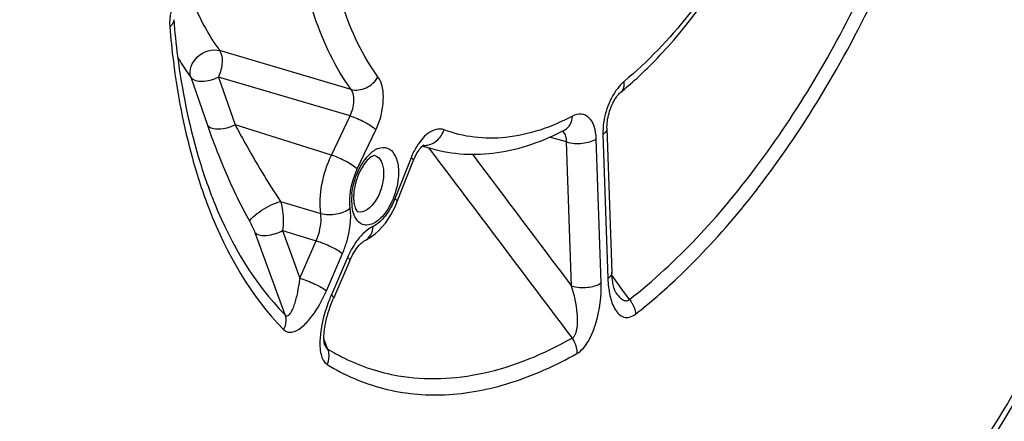
# Model space of a CAD drawing. Units: millimetres. Extents: x 0 to 594, y -34 to 420.
# Drawn here: x 352 to 364, y 53 to 58 of the extents above; entities that cross this region are included whole.
import ezdxf

# ---------------------------------------------------------------- set-up
doc = ezdxf.new("R2010")
doc.units = ezdxf.units.MM
doc.header["$LTSCALE"] = 32.67
doc.layers.get('0').update_dxf_attribs({"linetype": 'CONTINUOUS'})

msp = doc.modelspace()

# ---------------------------------------------------------------- linework, layer by layer
at = {"color": 9, "linetype": 'CONTINUOUS'}
for p, q in [((356.099255, 57.117707), (354.565553, 57.569381)), ((354.228917, 57.258557), (354.42318, 56.701029)), ((354.552728, 57.261695), (354.746341, 56.705046)), ((356.086884, 56.809425), (354.552728, 57.261695)), ((355.870488, 56.352139), (356.086884, 56.809425)), ((355.870488, 56.352139), (354.746341, 56.705046)), ((356.172204, 56.190363), (356.388592, 56.647632)), ((358.613897, 56.504457), (358.414243, 56.560164)), ((358.670871, 54.823889), (358.613897, 56.504457)), ((359.016095, 54.860677), (358.959122, 56.541239)), ((359.037148, 56.593744), (359.094122, 54.913182)), ((357.00372, 56.436777), (357.019766, 56.415484)), ((356.798554, 56.318942), (356.609197, 55.840001)), ((355.277264, 55.811459), (355.745542, 55.671313)), ((355.300685, 55.471318), (355.503521, 54.916856)), ((355.300685, 55.471318), (355.692541, 55.352999)), ((354.97715, 55.447122), (355.327528, 54.490836)), ((355.503521, 54.916856), (355.692541, 55.352999)), ((355.8113, 54.768461), (356.000321, 55.204606)), ((356.058329, 55.158097), (355.869308, 54.721953)), ((359.258129, 54.789275), (359.143167, 54.948005)), ((359.345981, 54.667992), (359.258129, 54.789275)), ((355.805102, 54.147932), (355.782699, 54.210817)), ((355.825048, 54.091947), (355.805102, 54.147932))]:
    msp.add_line(p, q, dxfattribs=at)
at = {"color": 7, "linetype": 'CONTINUOUS'}
for p, q in [((359.08417, 56.664704), (359.141143, 54.984142)), ((356.932641, 56.456957), (357.036752, 56.427212)), ((356.107708, 55.169642), (356.121704, 55.195814)), ((356.084878, 55.121173), (355.893054, 54.678514)), ((359.192496, 54.741157), (359.19224, 54.741517))]:
    msp.add_line(p, q, dxfattribs=at)
for points in [[(359.084168, 56.664723), (359.083938, 56.682241), (359.084481, 56.70198), (359.085921, 56.723155), (359.088316, 56.745412), (359.091709, 56.768566), (359.096131, 56.79244), (359.101555, 56.816663), (359.107956, 56.841022), (359.115296, 56.865317), (359.123472, 56.889198), (359.132405, 56.912475), (359.141998, 56.934956), (359.152076, 56.956323), (359.162517, 56.976438), (359.173182, 56.995166), (359.183838, 57.012253), (359.194318, 57.02762), (359.20449, 57.041259), (359.214146, 57.053089), (359.223126, 57.063127), (359.231312, 57.07145), (359.23854, 57.078109), (359.241827, 57.080905)], [(356.638851, 55.810572), (356.829201, 56.292013), (356.838375, 56.313813), (356.848029, 56.334628), (356.858042, 56.354299), (356.868251, 56.372632), (356.878537, 56.389554), (356.888762, 56.404979), (356.89871, 56.418741), (356.908216, 56.4308), (356.917175, 56.441212), (356.925445, 56.449995), (356.932879, 56.457186), (356.939384, 56.462894), (356.944851, 56.467214), (356.949174, 56.470263), (356.949888, 56.470728)], [(356.121704, 55.195814), (356.135852, 55.220004), (356.150069, 55.242273), (356.16421, 55.26258), (356.178104, 55.280865), (356.191619, 55.297141), (356.204614, 55.311422), (356.21691, 55.323702), (356.228279, 55.333963), (356.238563, 55.342288), (356.247583, 55.348771), (356.25504, 55.353467), (356.260733, 55.356555), (356.261699, 55.357026)], [(356.084878, 55.121173), (356.09401, 55.141525), (356.107708, 55.169642)], [(359.19224, 54.741517), (359.191717, 54.742276), (359.189685, 54.745486), (359.186915, 54.750387), (359.183659, 54.756834), (359.180039, 54.764848), (359.176164, 54.774438), (359.172201, 54.785414), (359.168243, 54.797701), (359.164344, 54.811325), (359.160569, 54.826245), (359.156978, 54.842417), (359.15362, 54.859841), (359.150533, 54.878568), (359.147767, 54.898594), (359.145371, 54.919914), (359.143389, 54.942604), (359.141881, 54.966687), (359.141147, 54.984132)], [(355.791124, 54.142964), (355.790534, 54.144751), (355.789547, 54.148221), (355.788342, 54.153272), (355.787046, 54.159875), (355.785802, 54.167765), (355.78469, 54.176831), (355.783768, 54.187017), (355.783095, 54.198078), (355.782698, 54.209889), (355.782591, 54.222411), (355.782787, 54.235532), (355.783291, 54.249176), (355.784106, 54.2633), (355.785231, 54.277867), (355.786666, 54.292825), (355.788407, 54.308137), (355.790458, 54.323804), (355.792815, 54.339789), (355.795476, 54.35607), (355.79845, 54.372683), (355.801736, 54.389602), (355.805333, 54.406802), (355.809258, 54.424328), (355.813514, 54.442171), (355.8181, 54.460301), (355.823027, 54.478732), (355.828293, 54.49743), (355.833904, 54.516386), (355.839887, 54.53565), (355.846245, 54.5552), (355.852983, 54.575014), (355.86013, 54.595145), (355.867692, 54.615564), (355.875678, 54.636244), (355.884126, 54.657231), (355.893054, 54.678514)]]:
    msp.add_lwpolyline(points, dxfattribs=at)
msp.add_arc((356.340234, 60.588039), 4.551837, 309.6025933, 311.0805954, dxfattribs=at)
at = {"color": 9, "linetype": 'CONTINUOUS'}
for centre, radius, start, end in [((358.516055, 56.568008), 0.081663, 49.9085815, 51.6166437), ((357.459715, 57.907434), 1.539465, 250.1226751, 250.466137), ((356.956495, 56.6529), 0.188844, 265.4789206, 271.2204816), ((357.459445, 57.906706), 1.538688, 250.4665486, 254.0149413), ((356.751687, 55.825668), 0.64622, 178.6894391, 181.9111167), ((356.833924, 55.823549), 0.728484, 173.8916914, 178.6707933), ((356.688793, 55.823649), 0.583293, 181.918986, 184.9418837), ((356.632912, 55.818761), 0.527199, 184.9358391, 188.1280717), ((357.554598, 53.991722), 1.836694, 157.3196169, 159.627165), ((357.542472, 53.996768), 1.82356, 156.5670523, 157.3189773)]:
    msp.add_arc(centre, radius, start, end, dxfattribs=at)
for points, knots in [([(351.461567, 49.188883), (350.996517, 49.870669), (350.247226, 51.524643), (349.689924, 54.359258), (349.624325, 57.594581), (350.055401, 61.055402), (350.958444, 64.553151), (352.284089, 67.8936), (353.957336, 70.890143), (355.319948, 72.647778), (356.046619, 73.414064)], [0, 0, 0, 0, 0.095000165, 0.205796625, 0.330733679, 0.465892407, 0.606062916, 0.745473847, 0.87843657, 1, 1, 1, 1]), ([(352.755087, 48.377445), (352.171736, 48.908462), (351.446663, 49.95802), (350.796278, 51.561844), (350.276497, 53.531925), (350.022701, 56.329021), (350.290883, 59.907656), (351.106326, 63.599044), (352.416791, 67.164783), (354.136351, 70.373898), (355.568364, 72.252227), (356.338033, 73.063858)], [0, 0, 0, 0, 0.088286136, 0.138744828, 0.193618518, 0.315660728, 0.450991561, 0.593836102, 0.737404517, 0.874814985, 1, 1, 1, 1]), ([(366.471696, 72.620643), (366.835561, 71.80494), (367.365555, 69.941709), (367.617881, 66.897356), (367.378707, 63.558257), (366.659896, 60.111572), (365.502202, 56.749898), (363.970165, 53.662254), (362.151438, 51.022411), (360.715546, 49.558391), (359.967145, 48.961336)], [0, 0, 0, 0, 0.103589064, 0.222263251, 0.352832859, 0.490463658, 0.629491688, 0.764098615, 0.888964978, 1, 1, 1, 1]), ([(356.099255, 57.117707), (355.912551, 57.373482), (355.614143, 58.010213), (355.484065, 58.693174), (355.4455, 59.064893)], [0, 0, 0, 0, 0.458686453, 1, 1, 1, 1]), ([(356.413335, 57.264253), (356.235112, 57.50841), (355.950263, 58.116217), (355.826092, 58.768152), (355.789278, 59.122984)], [0, 0, 0, 0, 0.4586871, 1, 1, 1, 1]), ([(360.705916, 58.993915), (360.508901, 58.641285), (360.089318, 58.000188), (359.562018, 57.439931), (359.285334, 57.211069)], [0, 0, 0, 0, 0.529398886, 1, 1, 1, 1]), ([(354.255695, 58.478859), (354.176715, 58.398659), (354.042766, 58.204364), (353.974264, 57.967515), (353.984255, 57.846768)], [0, 0, 0, 0, 0.481603266, 1, 1, 1, 1]), ([(354.182657, 58.311372), (354.208003, 58.241999), (354.31109, 57.983038), (354.445897, 57.735749), (354.565553, 57.569381)], [0, 0, 0, 0, 0.264926157, 1, 1, 1, 1]), ([(359.345981, 54.667992), (359.904382, 55.104874), (360.949221, 56.243037), (361.725779, 57.565024), (362.078834, 58.300265)], [0, 0, 0, 0, 0.465034579, 1, 1, 1, 1]), ([(361.28978, 56.586241), (361.373866, 56.712217), (361.70936, 57.236356), (362.00614, 57.785011), (362.209922, 58.209391)], [0, 0, 0, 0, 0.243415784, 1, 1, 1, 1]), ([(354.030558, 57.929909), (354.031148, 57.922775), (354.028375, 57.889671), (354.004255, 57.862415), (353.984255, 57.846768)], [0, 0, 0, 0, 0.219905329, 1, 1, 1, 1]), ([(353.984255, 57.846768), (353.99547, 57.71148), (354.048859, 57.195802), (354.14576, 56.683956), (354.247859, 56.315111)], [0, 0, 0, 0, 0.261833807, 1, 1, 1, 1]), ([(354.228917, 57.258557), (354.203076, 57.33818), (354.284619, 57.534882), (354.480106, 57.593937), (354.565553, 57.569381)], [0, 0, 0, 0, 0.484955507, 1, 1, 1, 1]), ([(354.565553, 57.569381), (354.591994, 57.531545), (354.603668, 57.417849), (354.5773, 57.315499), (354.552728, 57.261695)], [0, 0, 0, 0, 0.43832748, 1, 1, 1, 1]), ([(354.077007, 57.494106), (354.088933, 57.473496), (354.13668, 57.393164), (354.188256, 57.315092), (354.228917, 57.258557)], [0, 0, 0, 0, 0.254805555, 1, 1, 1, 1]), ([(354.228917, 57.258557), (354.256881, 57.221144), (354.350748, 57.206411), (354.45864, 57.224096), (354.523091, 57.245245), (354.552728, 57.261695)], [0, 0, 0, 0, 0.413860132, 0.699654988, 1, 1, 1, 1]), ([(356.099247, 57.117718), (356.155775, 57.101476), (356.287611, 57.121011), (356.382953, 57.209221), (356.413335, 57.264253)], [0, 0, 0, 0, 0.483373268, 1, 1, 1, 1]), ([(356.388592, 56.647632), (356.439355, 56.754864), (356.49419, 56.9603), (356.468081, 57.189299), (356.413335, 57.264253)], [0, 0, 0, 0, 0.561055989, 1, 1, 1, 1]), ([(359.285334, 57.211069), (359.276658, 57.203893), (359.240692, 57.171471), (359.209789, 57.133684), (359.188618, 57.10319)], [0, 0, 0, 0, 0.23270774, 1, 1, 1, 1]), ([(359.241843, 57.080919), (359.250179, 57.087814), (359.282009, 57.123276), (359.289058, 57.175183), (359.285334, 57.211069)], [0, 0, 0, 0, 0.23068336, 1, 1, 1, 1]), ([(356.086884, 56.809425), (356.112978, 56.862673), (356.141527, 56.965554), (356.127234, 57.08042), (356.099256, 57.117707)], [0, 0, 0, 0, 0.559865613, 1, 1, 1, 1]), ([(359.188618, 57.10319), (359.137327, 57.029311), (359.062337, 56.863187), (359.034122, 56.682956), (359.037148, 56.593744)], [0, 0, 0, 0, 0.501884386, 1, 1, 1, 1]), ([(356.086876, 56.809407), (356.146289, 56.790755), (356.250841, 56.743552), (356.351189, 56.684288), (356.388592, 56.647632)], [0, 0, 0, 0, 0.543183746, 1, 1, 1, 1]), ([(358.681084, 56.804456), (358.439185, 56.678609), (357.942118, 56.501229), (357.408334, 56.560175), (357.183224, 56.646989)], [0, 0, 0, 0, 0.53055428, 1, 1, 1, 1]), ([(358.593654, 56.645179), (358.619866, 56.658825), (358.666328, 56.707254), (358.680085, 56.771232), (358.681084, 56.804456)], [0, 0, 0, 0, 0.470643446, 1, 1, 1, 1]), ([(358.959122, 56.541239), (358.957457, 56.590592), (358.9449, 56.678947), (358.8872, 56.790885), (358.783079, 56.842016), (358.712665, 56.82089), (358.681084, 56.804456)], [0, 0, 0, 0, 0.315619696, 0.565128864, 0.772453779, 1, 1, 1, 1]), ([(354.423176, 56.701027), (354.452471, 56.664686), (354.58155, 56.643875), (354.687782, 56.67571), (354.746333, 56.705067)], [0, 0, 0, 0, 0.416111888, 1, 1, 1, 1]), ([(354.42318, 56.701029), (354.488305, 56.514291), (354.637082, 56.132196), (354.813105, 55.760999), (354.917718, 55.576523)], [0, 0, 0, 0, 0.482547479, 1, 1, 1, 1]), ([(354.746346, 56.705044), (354.784289, 56.634652), (354.951314, 56.331108), (355.126845, 56.031525), (355.277264, 55.811459)], [0, 0, 0, 0, 0.230767368, 1, 1, 1, 1]), ([(357.183224, 56.646989), (357.138224, 56.664358), (357.009283, 56.638121), (356.931321, 56.548155), (356.892195, 56.493516)], [0, 0, 0, 0, 0.417843683, 1, 1, 1, 1]), ([(356.960517, 56.464098), (357.008639, 56.465119), (357.109288, 56.507588), (357.166802, 56.597137), (357.183224, 56.646989)], [0, 0, 0, 0, 0.478363102, 1, 1, 1, 1]), ([(359.084166, 56.664703), (359.084378, 56.658453), (359.080022, 56.628935), (359.056147, 56.606529), (359.037148, 56.593744)], [0, 0, 0, 0, 0.214523548, 1, 1, 1, 1]), ([(358.613898, 56.504457), (358.613753, 56.511993), (358.612234, 56.539614), (358.606642, 56.567265), (358.599117, 56.585958)], [0, 0, 0, 0, 0.27221803, 1, 1, 1, 1]), ([(358.613898, 56.504438), (358.673126, 56.486912), (358.792996, 56.481083), (358.912566, 56.50991), (358.959122, 56.541239)], [0, 0, 0, 0, 0.523970594, 1, 1, 1, 1]), ([(359.417916, 54.498499), (359.58774, 54.631367), (360.296026, 55.246577), (360.889324, 55.986276), (361.28978, 56.586241)], [0, 0, 0, 0, 0.230132834, 1, 1, 1, 1]), ([(356.324299, 56.369716), (356.357456, 56.39983), (356.426928, 56.449288), (356.559781, 56.433736), (356.636742, 56.317285), (356.650082, 56.224477), (356.651875, 56.171565)], [0, 0, 0, 0, 0.258528744, 0.463265362, 0.694420808, 1, 1, 1, 1]), ([(356.892195, 56.493516), (356.882985, 56.480653), (356.8464, 56.425528), (356.817051, 56.365726), (356.798554, 56.318942)], [0, 0, 0, 0, 0.239227914, 1, 1, 1, 1]), ([(354.247859, 56.315111), (354.304067, 56.112049), (354.538999, 55.392311), (354.927381, 54.707429), (355.312499, 54.317515)], [0, 0, 0, 0, 0.27769412, 1, 1, 1, 1]), ([(354.317215, 56.335105), (354.372473, 56.148316), (354.60181, 55.483452), (354.969264, 54.853563), (355.327528, 54.490836)], [0, 0, 0, 0, 0.276449629, 1, 1, 1, 1]), ([(355.745542, 55.671313), (355.73171, 55.782386), (355.746907, 56.018798), (355.818767, 56.242844), (355.870488, 56.352139)], [0, 0, 0, 0, 0.480708952, 1, 1, 1, 1]), ([(355.870488, 56.352139), (355.929901, 56.333486), (356.034452, 56.286283), (356.134801, 56.22702), (356.172204, 56.190363)], [0, 0, 0, 0, 0.543183769, 1, 1, 1, 1]), ([(356.109576, 55.901066), (356.119266, 55.992312), (356.166942, 56.162536), (356.263192, 56.314216), (356.324299, 56.369716)], [0, 0, 0, 0, 0.526420713, 1, 1, 1, 1]), ([(356.378266, 56.346575), (356.408888, 56.337486), (356.466693, 56.27464), (356.47688, 56.197372), (356.47837, 56.153431)], [0, 0, 0, 0, 0.420802222, 1, 1, 1, 1]), ([(356.828207, 56.289514), (356.829806, 56.293544), (356.817009, 56.306932), (356.806879, 56.313598), (356.798554, 56.318942)], [0, 0, 0, 0, 0.304745471, 1, 1, 1, 1]), ([(356.088664, 55.735159), (356.084215, 55.77088), (356.079916, 55.926705), (356.121139, 56.082453), (356.172204, 56.190363)], [0, 0, 0, 0, 0.231670974, 1, 1, 1, 1]), ([(356.651875, 56.171565), (356.652875, 56.142076), (356.648165, 56.017846), (356.614142, 55.895171), (356.574725, 55.80917)], [0, 0, 0, 0, 0.237736939, 1, 1, 1, 1]), ([(356.47837, 56.153431), (356.48036, 56.09473), (356.460304, 55.973587), (356.391531, 55.799221), (356.252691, 55.667301), (356.176491, 55.691629)], [0, 0, 0, 0, 0.296059171, 0.596811099, 1, 1, 1, 1]), ([(356.609197, 55.840001), (356.581051, 55.768811), (356.515518, 55.646309), (356.412187, 55.546589), (356.356835, 55.52015)], [0, 0, 0, 0, 0.555147123, 1, 1, 1, 1]), ([(356.638849, 55.810572), (356.640449, 55.814602), (356.627652, 55.827992), (356.617522, 55.834657), (356.609197, 55.840001)], [0, 0, 0, 0, 0.304733321, 1, 1, 1, 1]), ([(354.917718, 55.576523), (354.92246, 55.598935), (354.970695, 55.645696), (355.083754, 55.730825), (355.196457, 55.789949), (355.277267, 55.811451)], [0, 0, 0, 0, 0.157417694, 0.425367767, 1, 1, 1, 1]), ([(355.277267, 55.811458), (355.284652, 55.785045), (355.308147, 55.673336), (355.310895, 55.557317), (355.300682, 55.471319)], [0, 0, 0, 0, 0.240521435, 1, 1, 1, 1]), ([(355.745542, 55.671319), (355.804464, 55.654015), (355.927516, 55.653694), (356.045006, 55.697144), (356.088664, 55.735159)], [0, 0, 0, 0, 0.514763145, 1, 1, 1, 1]), ([(356.000321, 55.204606), (356.019099, 55.247928), (356.080139, 55.417409), (356.105122, 55.603048), (356.088664, 55.735159)], [0, 0, 0, 0, 0.261806692, 1, 1, 1, 1]), ([(356.574725, 55.80917), (356.543142, 55.74026), (356.485366, 55.64668), (356.381865, 55.561773), (356.306347, 55.531356), (356.231851, 55.537244), (356.170773, 55.581713), (356.129535, 55.654432), (356.115571, 55.712399), (356.111009, 55.744223)], [0, 0, 0, 0, 0.319432435, 0.450156156, 0.55919043, 0.654344631, 0.751289334, 0.864524547, 1, 1, 1, 1]), ([(355.692541, 55.352999), (355.703937, 55.37894), (355.740959, 55.480505), (355.755841, 55.592084), (355.745542, 55.671313)], [0, 0, 0, 0, 0.261793892, 1, 1, 1, 1]), ([(354.917718, 55.576523), (354.935626, 55.544947), (354.956003, 55.501857), (354.973302, 55.457631), (354.97715, 55.447122)], [0, 0, 0, 0, 0.76436765, 1, 1, 1, 1]), ([(354.97715, 55.447122), (355.010936, 55.414923), (355.138612, 55.406762), (355.243218, 55.440727), (355.300682, 55.471324)], [0, 0, 0, 0, 0.417557906, 1, 1, 1, 1]), ([(356.356835, 55.52015), (356.343533, 55.513798), (356.286542, 55.481524), (356.238003, 55.435884), (356.204889, 55.397637)], [0, 0, 0, 0, 0.225631814, 1, 1, 1, 1]), ([(356.26175, 55.357055), (356.289519, 55.370325), (356.339442, 55.419309), (356.355211, 55.485647), (356.356835, 55.52015)], [0, 0, 0, 0, 0.471178979, 1, 1, 1, 1]), ([(356.204889, 55.397637), (356.190503, 55.381021), (356.132442, 55.307217), (356.086894, 55.224008), (356.058329, 55.158097)], [0, 0, 0, 0, 0.234281317, 1, 1, 1, 1]), ([(355.692536, 55.352987), (355.752017, 55.33439), (355.857329, 55.290192), (355.959832, 55.237068), (356.000321, 55.204606)], [0, 0, 0, 0, 0.545636282, 1, 1, 1, 1]), ([(356.084877, 55.121174), (356.086963, 55.125974), (356.077793, 55.142633), (356.066433, 55.1516), (356.058329, 55.158097)], [0, 0, 0, 0, 0.335087756, 1, 1, 1, 1]), ([(355.327528, 54.490836), (355.332466, 54.485467), (355.344181, 54.476312), (355.374938, 54.481378), (355.401156, 54.516915), (355.425822, 54.566875), (355.4471, 54.628387), (355.465262, 54.695397), (355.486092, 54.791832), (355.49743, 54.866316), (355.503517, 54.916865)], [0, 0, 0, 0, 0.043223679, 0.080053526, 0.1711028, 0.286464623, 0.415828138, 0.553993047, 0.698316063, 1, 1, 1, 1]), ([(355.503515, 54.916843), (355.562996, 54.898246), (355.668308, 54.854048), (355.770811, 54.800924), (355.8113, 54.768461)], [0, 0, 0, 0, 0.545636292, 1, 1, 1, 1]), ([(359.14114, 54.984132), (359.14135, 54.977882), (359.136991, 54.948368), (359.113119, 54.925966), (359.094122, 54.913182)], [0, 0, 0, 0, 0.214522245, 1, 1, 1, 1]), ([(359.094122, 54.913182), (359.096403, 54.845829), (359.110801, 54.720739), (359.161519, 54.559291), (359.254936, 54.457123), (359.35387, 54.456803), (359.397084, 54.482214), (359.417916, 54.498499)], [0, 0, 0, 0, 0.308918302, 0.571449538, 0.778318189, 0.878791354, 1, 1, 1, 1]), ([(358.67677, 54.217664), (358.696095, 54.226377), (358.724886, 54.270123), (358.743975, 54.369589), (358.739319, 54.560748), (358.703279, 54.720704), (358.670865, 54.823897)], [0, 0, 0, 0, 0.10086383, 0.224534969, 0.485328614, 1, 1, 1, 1]), ([(358.670871, 54.823876), (358.7301, 54.80635), (358.84997, 54.800522), (358.969539, 54.829348), (359.016095, 54.860677)], [0, 0, 0, 0, 0.523970617, 1, 1, 1, 1]), ([(358.734235, 54.038435), (358.791293, 54.070665), (358.883682, 54.192681), (358.991592, 54.469724), (359.021294, 54.70698), (359.016095, 54.860677)], [0, 0, 0, 0, 0.219513201, 0.48486161, 1, 1, 1, 1]), ([(355.312499, 54.317515), (355.327659, 54.302185), (355.369346, 54.278834), (355.45801, 54.293138), (355.552605, 54.362009), (355.687485, 54.517537), (355.766027, 54.664021), (355.8113, 54.768461)], [0, 0, 0, 0, 0.086374381, 0.176657982, 0.343424615, 0.543957866, 1, 1, 1, 1]), ([(355.895855, 54.685029), (355.897942, 54.68983), (355.888771, 54.706489), (355.877412, 54.715456), (355.869308, 54.721953)], [0, 0, 0, 0, 0.335087805, 1, 1, 1, 1]), ([(359.192523, 54.741121), (359.203022, 54.726664), (359.224712, 54.699696), (359.261178, 54.666985), (359.304738, 54.646527), (359.335491, 54.658267), (359.345982, 54.667991)], [0, 0, 0, 0, 0.281830725, 0.54264495, 0.774352356, 1, 1, 1, 1]), ([(359.345974, 54.667987), (359.356144, 54.655247), (359.391434, 54.604543), (359.414154, 54.543883), (359.417916, 54.498499)], [0, 0, 0, 0, 0.263588504, 1, 1, 1, 1]), ([(355.832795, 54.631126), (355.783191, 54.497558), (355.732145, 54.293602), (355.733148, 54.045063), (355.78186, 53.934024), (355.820778, 53.909998)], [0, 0, 0, 0, 0.568113637, 0.817634402, 1, 1, 1, 1]), ([(355.327528, 54.490836), (355.332111, 54.477602), (355.345054, 54.419775), (355.331913, 54.357945), (355.312499, 54.317515)], [0, 0, 0, 0, 0.237964676, 1, 1, 1, 1]), ([(356.649139, 53.779056), (356.973359, 53.723348), (357.694868, 53.757527), (358.352032, 54.034432), (358.67677, 54.217665)], [0, 0, 0, 0, 0.468728154, 1, 1, 1, 1]), ([(358.676777, 54.217669), (358.686048, 54.204227), (358.718109, 54.149678), (358.734804, 54.085373), (358.734235, 54.038435)], [0, 0, 0, 0, 0.258089004, 1, 1, 1, 1]), ([(355.791139, 54.142918), (355.793235, 54.137044), (355.800821, 54.118268), (355.812358, 54.098644), (355.825048, 54.091946)], [0, 0, 0, 0, 0.302949692, 1, 1, 1, 1]), ([(355.82504, 54.091952), (355.830338, 54.078145), (355.846341, 54.018471), (355.837701, 53.953495), (355.820778, 53.909998)], [0, 0, 0, 0, 0.240622498, 1, 1, 1, 1]), ([(355.825048, 54.091947), (355.888558, 54.052812), (356.14645, 53.909567), (356.432073, 53.816353), (356.649139, 53.779056)], [0, 0, 0, 0, 0.253011509, 1, 1, 1, 1]), ([(355.820778, 53.909998), (356.023126, 53.785309), (356.469991, 53.592645), (357.212571, 53.523032), (357.988777, 53.673048), (358.486359, 53.898572), (358.734235, 54.038435)], [0, 0, 0, 0, 0.233120575, 0.468639512, 0.720847265, 1, 1, 1, 1])]:
    msp.add_open_spline(points, degree=3, knots=knots, dxfattribs=at)
at = {"color": 7, "linetype": 'CONTINUOUS'}
for points, knots in [([(359.946557, 48.801875), (360.707109, 49.415328), (362.16233, 50.907923), (364.002791, 53.588246), (365.548698, 56.709474), (366.716562, 60.102176), (367.443641, 63.581624), (367.689289, 66.960227), (367.439215, 70.057669), (366.906127, 71.961364), (366.538999, 72.801281)], [0, 0, 0, 0, 0.111776848, 0.236581349, 0.370665908, 0.508985093, 0.645964587, 0.776193745, 0.89514091, 1, 1, 1, 1]), ([(359.331337, 57.156927), (359.465197, 57.273595), (360.016047, 57.811926), (360.456994, 58.455427), (360.742844, 58.973211)], [0, 0, 0, 0, 0.230900627, 1, 1, 1, 1]), ([(354.030566, 57.92991), (354.042352, 57.787718), (354.098876, 57.25011), (354.204328, 56.716705), (354.317214, 56.335102)], [0, 0, 0, 0, 0.263913545, 1, 1, 1, 1]), ([(357.035694, 56.427514), (357.281523, 56.357104), (357.834065, 56.330345), (358.34661, 56.516652), (358.59363, 56.645162)], [0, 0, 0, 0, 0.478719195, 1, 1, 1, 1]), ([(356.378266, 56.346577), (356.375217, 56.347482), (356.358763, 56.344425), (356.29738, 56.311233), (356.255557, 56.254521), (356.228, 56.208327)], [0, 0, 0, 0, 0.045635651, 0.228305102, 1, 1, 1, 1]), ([(356.190773, 56.135838), (356.180186, 56.111779), (356.144609, 56.016998), (356.126796, 55.91455), (356.129338, 55.839596)], [0, 0, 0, 0, 0.259525274, 1, 1, 1, 1]), ([(356.142482, 55.750186), (356.147661, 55.732612), (356.156263, 55.711667), (356.17214, 55.693016), (356.176491, 55.691627)], [0, 0, 0, 0, 0.800444805, 1, 1, 1, 1]), ([(356.261751, 55.357052), (356.304212, 55.377333), (356.472075, 55.488768), (356.582841, 55.668906), (356.638851, 55.810572)], [0, 0, 0, 0, 0.235997553, 1, 1, 1, 1])]:
    msp.add_open_spline(points, degree=3, knots=knots, dxfattribs=at)
at = {"color": 9, "linetype": 'CONTINUOUS'}
for points in [[(358.599117, 56.585958), (358.592401, 56.602641), (358.582406, 56.618901), (358.568647, 56.630482)], [(357.019766, 56.415484), (357.571936, 55.682754), (358.12431, 54.950177), (358.67677, 54.217665)], [(357.515279, 56.360461), (357.90027, 55.848115), (358.285508, 55.335955), (358.670871, 54.823889)]]:
    msp.add_open_spline(points, degree=3, dxfattribs=at)
at = {"color": 7, "linetype": 'CONTINUOUS'}
for points in [[(356.228, 56.208327), (356.214084, 56.185), (356.201714, 56.160701), (356.190773, 56.135838)], [(356.129338, 55.839596), (356.130001, 55.820039), (356.13181, 55.800453), (356.135254, 55.78119)], [(356.135254, 55.78119), (356.137122, 55.770744), (356.139482, 55.760365), (356.142482, 55.750186)]]:
    msp.add_open_spline(points, degree=3, dxfattribs=at)

doc.saveas('drawing.dxf')
